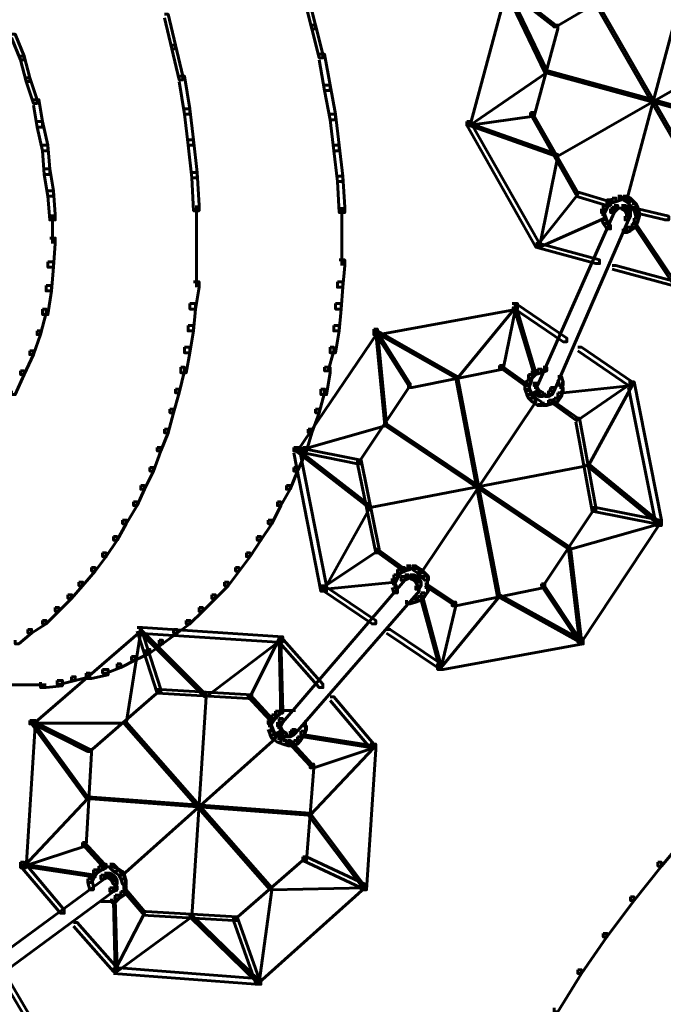
# Model space of a CAD drawing. Units: inches. Extents: x -2.6 to 13.9, y -9.5 to 17.5.
# Drawn here: x 8.9 to 10.1, y -0.6 to 1.2 of the extents above; entities that cross this region are included whole.
import ezdxf

# ---------------------------------------------------------------- set-up
doc = ezdxf.new("R2010")
doc.units = ezdxf.units.IN
doc.header["$MEASUREMENT"] = 0
doc.layers.add('Layer 1', color=7, linetype='Continuous')

# ---------------------------------------------------------------- blocks, each defined once
blk = doc.blocks.new('block 2')
at = {"layer": 'Layer 1', "color": 7, "lineweight": 60, "true_color": 0xffffff}
for points in [[(10.0373, 1.2628), (10.0407, 1.2628), (10.0407, 1.2595), (9.8941, 1.1728), (9.8908, 1.1728), (9.8908, 1.1762)], [(9.7974, 1.2495), (9.8041, 1.2495), (9.8041, 1.2428), (9.7374, 0.9928), (9.7308, 0.9928), (9.7308, 0.9995)], [(9.7974, 1.2495), (9.8008, 1.2495), (9.8941, 1.1762), (9.8941, 1.1728), (9.8908, 1.1728), (9.7974, 1.2462)], [(9.8008, 1.2462), (9.8041, 1.2462), (9.8774, 1.0928), (9.8774, 1.0894), (9.8741, 1.0894), (9.8008, 1.2428)], [(9.4342, 1.2295), (9.4409, 1.2295), (9.4542, 1.1762), (9.4542, 1.1694), (9.4476, 1.1694), (9.4342, 1.2228)], [(9.9674, 1.2161), (9.9708, 1.2161), (10.174, 0.8628), (10.174, 0.8594), (10.1707, 0.8594), (9.9674, 1.2127)], [(10.1173, 1.2194), (10.1207, 1.2194), (10.1207, 1.2161), (10.0241, 0.8562), (10.0207, 0.8562), (10.0207, 0.8594)], [(9.1775, 1.1961), (9.1842, 1.1961), (9.1976, 1.1395), (9.1976, 1.1328), (9.1909, 1.1328), (9.1775, 1.1894)], [(9.4476, 1.1762), (9.4542, 1.1762), (9.4675, 1.1229), (9.4675, 1.1162), (9.4609, 1.1162), (9.4476, 1.1694)], [(9.8908, 1.1762), (9.8974, 1.1762), (9.8974, 1.1694), (9.8541, 1.0095), (9.8475, 1.0095), (9.8475, 1.0161)], [(8.8976, 1.1595), (8.9043, 1.1595), (8.9209, 1.1195), (8.9209, 1.1128), (8.9142, 1.1128), (8.8976, 1.1529)], [(9.1909, 1.1395), (9.1976, 1.1395), (9.2109, 1.0827), (9.2109, 1.0761), (9.2042, 1.0761), (9.1909, 1.1328)], [(10.244, 1.1395), (10.2474, 1.1395), (10.2474, 1.1361), (9.8974, 0.9361), (9.8941, 0.9361), (9.8941, 0.9395)], [(8.9142, 1.1195), (8.9209, 1.1195), (8.9309, 1.0794), (8.9309, 1.0728), (8.9243, 1.0728), (8.9142, 1.1128)], [(9.4609, 1.1229), (9.4708, 1.1229), (9.4808, 1.0662), (9.4808, 1.0562), (9.4708, 1.0562), (9.4609, 1.1128)], [(9.2042, 1.0827), (9.2142, 1.0827), (9.2242, 1.0228), (9.2242, 1.0128), (9.2142, 1.0128), (9.2042, 1.0728)], [(9.8741, 1.0928), (9.8774, 1.0928), (9.8774, 1.0894), (9.7374, 0.9928), (9.7341, 0.9928), (9.7341, 0.9962)], [(9.8741, 1.0928), (9.8774, 1.0928), (10.2674, 0.9862), (10.2674, 0.9828), (10.264, 0.9828), (9.8741, 1.0894)], [(8.9243, 1.0794), (8.9309, 1.0794), (8.9443, 1.0395), (8.9443, 1.0329), (8.9376, 1.0329), (8.9243, 1.0728)], [(9.4708, 1.0662), (9.4808, 1.0662), (9.4909, 1.0128), (9.4909, 1.0029), (9.4808, 1.0029), (9.4708, 1.0562)], [(8.9376, 1.0395), (8.9476, 1.0395), (8.9543, 0.9995), (8.9543, 0.9895), (8.9443, 0.9895), (8.9376, 1.0295)], [(9.2142, 1.0228), (9.2242, 1.0228), (9.2309, 0.9661), (9.2309, 0.9562), (9.2209, 0.9562), (9.2142, 1.0128)], [(9.4808, 1.0128), (9.4909, 1.0128), (9.4975, 0.9562), (9.4975, 0.9461), (9.4875, 0.9461), (9.4808, 1.0029)], [(9.8475, 1.0161), (9.8541, 1.0161), (9.8541, 1.0095), (9.7374, 0.9928), (9.7308, 0.9928), (9.7308, 0.9995)], [(9.8475, 1.0161), (9.8507, 1.0161), (9.9341, 0.8695), (9.9341, 0.8662), (9.9308, 0.8662), (9.8475, 1.0128)], [(8.9443, 0.9995), (8.9543, 0.9995), (8.9643, 0.9562), (8.9643, 0.9461), (8.9543, 0.9461), (8.9443, 0.9895)], [(9.7308, 0.9995), (9.7374, 0.9995), (9.8641, 0.7762), (9.8641, 0.7695), (9.8574, 0.7695), (9.7308, 0.9928)], [(9.7341, 0.9962), (9.7374, 0.9962), (9.8974, 0.9395), (9.8974, 0.9361), (9.8941, 0.9361), (9.7341, 0.9928)], [(8.9543, 0.9562), (8.9643, 0.9562), (8.9676, 0.9128), (8.9676, 0.9028), (8.9576, 0.9028), (8.9543, 0.9461)], [(9.2209, 0.9661), (9.2309, 0.9661), (9.2375, 0.9062), (9.2375, 0.8962), (9.2276, 0.8962), (9.2209, 0.9562)], [(9.4875, 0.9562), (9.4975, 0.9562), (9.5042, 0.8995), (9.5042, 0.8895), (9.4941, 0.8895), (9.4875, 0.9461)], [(9.8941, 0.9395), (9.8974, 0.9395), (9.8974, 0.9361), (9.8641, 0.7695), (9.8607, 0.7695), (9.8607, 0.7729)], [(8.9576, 0.9128), (8.9676, 0.9128), (8.9742, 0.8729), (8.9742, 0.8629), (8.9643, 0.8629), (8.9576, 0.9028)], [(9.2276, 0.9062), (9.2375, 0.9062), (9.2409, 0.8461), (9.2409, 0.8362), (9.2309, 0.8362), (9.2276, 0.8962)], [(9.4941, 0.8995), (9.5042, 0.8995), (9.5075, 0.8428), (9.5075, 0.8328), (9.4975, 0.8328), (9.4941, 0.8895)], [(8.9643, 0.8729), (8.9742, 0.8729), (8.9776, 0.8295), (8.9776, 0.8195), (8.9676, 0.8195), (8.9643, 0.8629)], [(9.9308, 0.8695), (9.9341, 0.8695), (9.9341, 0.8662), (9.8607, 0.7729), (9.8574, 0.7729), (9.8574, 0.7762)], [(9.9308, 0.8695), (9.9374, 0.8695), (9.9941, 0.8528), (9.9941, 0.8461), (9.9874, 0.8461), (9.9308, 0.8628)], [(9.9874, 0.8562), (9.9941, 0.8562), (9.9941, 0.8495), (9.9874, 0.8395), (9.9808, 0.8395), (9.9808, 0.8461)], [(9.9974, 0.8594), (10.0041, 0.8594), (10.0041, 0.8528), (9.9941, 0.8495), (9.9874, 0.8495), (9.9874, 0.8562)], [(10.0074, 0.8628), (10.0141, 0.8628), (10.0141, 0.8562), (10.0041, 0.8528), (9.9974, 0.8528), (9.9974, 0.8594)], [(10.0074, 0.8579), (10.0274, 0.8579)], [(10.0174, 0.8628), (10.0241, 0.8628), (10.0307, 0.8594), (10.0307, 0.8528), (10.0241, 0.8528), (10.0174, 0.8562)], [(10.0241, 0.8594), (10.0307, 0.8594), (10.0407, 0.8495), (10.0407, 0.8428), (10.034, 0.8428), (10.0241, 0.8528)], [(10.034, 0.8495), (10.0407, 0.8495), (10.0441, 0.8428), (10.0441, 0.8362), (10.0373, 0.8362), (10.034, 0.8428)], [(8.9725, 0.8295), (8.9725, 0.7762)], [(9.2359, 0.8461), (9.2359, 0.7762)], [(9.5025, 0.8428), (9.5025, 0.7762)], [(9.9941, 0.8395), (10.0007, 0.8395), (10.0007, 0.8328), (9.8607, 0.5162), (9.8541, 0.5162), (9.8541, 0.5229)], [(9.9808, 0.8461), (9.9874, 0.8461), (9.9874, 0.8395), (9.984, 0.8328), (9.9774, 0.8328), (9.9774, 0.8395)], [(9.9774, 0.8295), (9.984, 0.8295), (9.9874, 0.8195), (9.9874, 0.8129), (9.9808, 0.8129), (9.9774, 0.8228)], [(9.9824, 0.8395), (9.9824, 0.8195)], [(9.9974, 0.8428), (10.0041, 0.8428), (10.0041, 0.8362), (10.0007, 0.8328), (9.9941, 0.8328), (9.9941, 0.8395)], [(10.0007, 0.8461), (10.0074, 0.8461), (10.0074, 0.8395), (10.0041, 0.8362), (9.9974, 0.8362), (9.9974, 0.8428)], [(10.0007, 0.8411), (10.0174, 0.8411)], [(10.0074, 0.8411), (10.0241, 0.8411)], [(10.0141, 0.8461), (10.0207, 0.8461), (10.0273, 0.8428), (10.0273, 0.8362), (10.0207, 0.8362), (10.0141, 0.8395)], [(10.0207, 0.8428), (10.0273, 0.8428), (10.0307, 0.8362), (10.0307, 0.8295), (10.0241, 0.8295), (10.0207, 0.8362)], [(10.0241, 0.8328), (10.0307, 0.8328), (10.0307, 0.8261), (10.0273, 0.8195), (10.0207, 0.8195), (10.0207, 0.8261)], [(10.0291, 0.8362), (10.0291, 0.8228)], [(10.0373, 0.8428), (10.0441, 0.8428), (10.0474, 0.8328), (10.0474, 0.8261), (10.0407, 0.8261), (10.0373, 0.8362)], [(10.0373, 0.8395), (10.0441, 0.8395), (10.1007, 0.8261), (10.1007, 0.8195), (10.0941, 0.8195), (10.0373, 0.8328)], [(10.0407, 0.8328), (10.0474, 0.8328), (10.0474, 0.8261), (10.0441, 0.8161), (10.0373, 0.8161), (10.0373, 0.8228)], [(9.9808, 0.8261), (9.984, 0.8261), (9.984, 0.8228), (9.8641, 0.7695), (9.8607, 0.7695), (9.8607, 0.7729)], [(10.0207, 0.8261), (10.0273, 0.8261), (10.0273, 0.8195), (9.8908, 0.5063), (9.8841, 0.5063), (9.8841, 0.5128)], [(9.9808, 0.8195), (9.9874, 0.8195), (9.9941, 0.8095), (9.9941, 0.8029), (9.9874, 0.8029), (9.9808, 0.8129)], [(10.034, 0.8129), (10.0407, 0.8129), (10.0407, 0.8062), (10.0307, 0.7995), (10.0241, 0.7995), (10.0241, 0.8062)], [(10.0373, 0.8228), (10.0441, 0.8228), (10.0441, 0.8161), (10.0407, 0.8062), (10.034, 0.8062), (10.034, 0.8129)], [(10.0373, 0.8129), (10.0407, 0.8129), (10.114, 0.7028), (10.114, 0.6995), (10.1107, 0.6995), (10.0373, 0.8095)], [(10.0241, 0.8062), (10.0307, 0.8062), (10.0307, 0.7995), (10.0241, 0.7962), (10.0174, 0.7962), (10.0174, 0.8029)], [(8.9676, 0.7862), (8.9776, 0.7862), (8.9776, 0.7762), (8.9742, 0.7328), (8.9643, 0.7328), (8.9643, 0.7429)], [(9.2359, 0.7862), (9.2359, 0.7361)], [(9.5025, 0.7862), (9.5025, 0.7361)], [(9.8574, 0.7762), (9.8641, 0.7762), (9.974, 0.7462), (9.974, 0.7395), (9.9674, 0.7395), (9.8574, 0.7695)], [(8.9643, 0.7429), (8.9742, 0.7429), (8.9742, 0.7328), (8.9709, 0.6895), (8.9609, 0.6895), (8.9609, 0.6995)], [(9.2359, 0.7462), (9.2359, 0.6962)], [(9.4975, 0.7462), (9.5075, 0.7462), (9.5075, 0.7361), (9.5042, 0.6962), (9.4941, 0.6962), (9.4941, 0.7062)], [(9.9974, 0.7361), (10.0041, 0.7361), (10.114, 0.7062), (10.114, 0.6995), (10.1074, 0.6995), (9.9974, 0.7295)], [(9.2309, 0.7062), (9.2409, 0.7062), (9.2409, 0.6962), (9.2342, 0.6562), (9.2242, 0.6562), (9.2242, 0.6662)], [(9.4941, 0.7062), (9.5042, 0.7062), (9.5042, 0.6962), (9.5009, 0.6562), (9.4909, 0.6562), (9.4909, 0.6662)], [(8.9609, 0.6995), (8.9709, 0.6995), (8.9709, 0.6895), (8.9643, 0.6462), (8.9543, 0.6462), (8.9543, 0.6562)], [(8.9543, 0.6562), (8.9609, 0.6562), (8.9609, 0.6495), (8.9509, 0.6095), (8.9443, 0.6095), (8.9443, 0.6163)], [(9.2242, 0.6662), (9.2342, 0.6662), (9.2342, 0.6562), (9.2309, 0.6163), (9.2209, 0.6163), (9.2209, 0.6262)], [(9.4909, 0.6662), (9.5009, 0.6662), (9.5009, 0.6562), (9.4975, 0.6163), (9.4875, 0.6163), (9.4875, 0.6262)], [(9.8141, 0.6662), (9.8241, 0.6662), (9.8241, 0.6562), (9.5708, 0.6095), (9.5608, 0.6095), (9.5608, 0.6195)], [(9.8174, 0.6629), (9.8208, 0.6629), (9.8208, 0.6596), (9.7142, 0.5296), (9.7108, 0.5296), (9.7108, 0.5329)], [(9.8141, 0.6662), (9.8208, 0.6662), (9.8208, 0.6596), (9.7974, 0.5462), (9.7908, 0.5462), (9.7908, 0.5529)], [(9.8141, 0.6662), (9.8208, 0.6662), (9.9142, 0.6028), (9.9142, 0.5962), (9.9074, 0.5962), (9.8141, 0.6596)], [(9.8174, 0.6629), (9.8208, 0.6629), (9.8574, 0.5396), (9.8574, 0.5363), (9.8541, 0.5363), (9.8174, 0.6596)], [(8.9443, 0.6163), (8.9509, 0.6163), (8.9509, 0.6095), (8.9376, 0.5729), (8.9309, 0.5729), (8.9309, 0.5795)], [(9.2209, 0.6262), (9.2309, 0.6262), (9.2309, 0.6163), (9.2242, 0.5763), (9.2142, 0.5763), (9.2142, 0.5862)], [(9.5608, 0.6195), (9.5675, 0.6195), (9.5675, 0.6128), (9.4208, 0.3963), (9.4142, 0.3963), (9.4142, 0.403)], [(9.4875, 0.6262), (9.4975, 0.6262), (9.4975, 0.6163), (9.4909, 0.5763), (9.4808, 0.5763), (9.4808, 0.5862)], [(9.5608, 0.6195), (9.5642, 0.6195), (9.6275, 0.5195), (9.6275, 0.5162), (9.6242, 0.5162), (9.5608, 0.6162)], [(9.5642, 0.6162), (9.5675, 0.6162), (9.7142, 0.5329), (9.7142, 0.5296), (9.7108, 0.5296), (9.5642, 0.6128)], [(9.5642, 0.6162), (9.5675, 0.6162), (9.5842, 0.4462), (9.5842, 0.4429), (9.5808, 0.4429), (9.5642, 0.6128)], [(8.9309, 0.5795), (8.9376, 0.5795), (8.9376, 0.5729), (8.9209, 0.5363), (8.9142, 0.5363), (8.9142, 0.5429)], [(9.2142, 0.5862), (9.2242, 0.5862), (9.2242, 0.5763), (9.2175, 0.5396), (9.2075, 0.5396), (9.2075, 0.5496)], [(9.4808, 0.5862), (9.4875, 0.5862), (9.4875, 0.5795), (9.4775, 0.5429), (9.4708, 0.5429), (9.4708, 0.5496)], [(9.9341, 0.5862), (9.9408, 0.5862), (10.034, 0.5229), (10.034, 0.5162), (10.0273, 0.5162), (9.9341, 0.5795)], [(8.9142, 0.5429), (8.9209, 0.5429), (8.9209, 0.5363), (8.9043, 0.4996), (8.8976, 0.4996), (8.8976, 0.5063)], [(9.2075, 0.5496), (9.2142, 0.5496), (9.2142, 0.5429), (9.2042, 0.5029), (9.1976, 0.5029), (9.1976, 0.5096)], [(9.4708, 0.5496), (9.4808, 0.5496), (9.4808, 0.5396), (9.4742, 0.4996), (9.4641, 0.4996), (9.4641, 0.5096)], [(9.7908, 0.5529), (9.7974, 0.5529), (9.7974, 0.5462), (9.6308, 0.5128), (9.6242, 0.5128), (9.6242, 0.5195)], [(9.7908, 0.5529), (9.7941, 0.5529), (9.8408, 0.5195), (9.8408, 0.5162), (9.8374, 0.5162), (9.7908, 0.5496)], [(9.8507, 0.5429), (9.8574, 0.5429), (9.8574, 0.5363), (9.8507, 0.5296), (9.8441, 0.5296), (9.8441, 0.5363)], [(9.8607, 0.5462), (9.8675, 0.5462), (9.8675, 0.5396), (9.8574, 0.5363), (9.8507, 0.5363), (9.8507, 0.5429)], [(9.8708, 0.5496), (9.8774, 0.5496), (9.8774, 0.5429), (9.8675, 0.5396), (9.8607, 0.5396), (9.8607, 0.5462)], [(9.7108, 0.5329), (9.7142, 0.5329), (9.7908, 0.133), (9.7908, 0.1296), (9.7875, 0.1296), (9.7108, 0.5296)], [(9.8408, 0.5262), (9.8475, 0.5262), (9.8475, 0.5195), (9.8441, 0.5096), (9.8374, 0.5096), (9.8374, 0.5162)], [(9.8441, 0.5363), (9.8507, 0.5363), (9.8507, 0.5296), (9.8475, 0.5195), (9.8408, 0.5195), (9.8408, 0.5262)], [(9.859, 0.5229), (9.859, 0.5096)], [(9.8974, 0.5329), (9.9041, 0.5329), (9.9074, 0.5229), (9.9074, 0.5162), (9.9007, 0.5162), (9.8974, 0.5262)], [(9.9058, 0.5229), (9.9058, 0.5029)], [(10.0273, 0.5229), (10.0307, 0.5229), (10.0307, 0.5195), (9.9341, 0.4529), (9.9308, 0.4529), (9.9308, 0.4562)], [(10.0273, 0.5229), (10.0373, 0.5229), (10.0874, 0.2696), (10.0874, 0.2596), (10.0774, 0.2596), (10.0273, 0.5128)], [(9.1976, 0.5096), (9.2042, 0.5096), (9.2042, 0.5029), (9.1943, 0.4662), (9.1876, 0.4662), (9.1876, 0.4729)], [(9.4641, 0.5096), (9.4708, 0.5096), (9.4708, 0.5029), (9.4609, 0.4662), (9.4542, 0.4662), (9.4542, 0.4729)], [(9.6242, 0.5195), (9.6275, 0.5195), (9.6275, 0.5162), (9.5341, 0.3763), (9.5308, 0.3763), (9.5308, 0.3796)], [(9.8374, 0.5162), (9.8441, 0.5162), (9.8475, 0.5063), (9.8475, 0.4996), (9.8408, 0.4996), (9.8374, 0.5096)], [(9.8408, 0.5063), (9.8475, 0.5063), (9.8507, 0.4996), (9.8507, 0.4929), (9.8441, 0.4929), (9.8408, 0.4996)], [(9.8541, 0.5128), (9.8607, 0.5128), (9.8641, 0.5063), (9.8641, 0.4996), (9.8574, 0.4996), (9.8541, 0.5063)], [(9.8574, 0.5063), (9.8641, 0.5063), (9.8708, 0.5029), (9.8708, 0.4962), (9.8641, 0.4962), (9.8574, 0.4996)], [(9.859, 0.5195), (9.859, 0.5029)], [(9.8808, 0.5063), (9.8875, 0.5063), (9.8875, 0.4996), (9.8808, 0.4962), (9.8741, 0.4962), (9.8741, 0.5029)], [(9.8841, 0.5128), (9.8908, 0.5128), (9.8908, 0.5063), (9.8875, 0.4996), (9.8808, 0.4996), (9.8808, 0.5063)], [(9.9007, 0.5128), (9.9074, 0.5128), (9.9074, 0.5063), (9.9041, 0.4962), (9.8974, 0.4962), (9.8974, 0.5029)], [(10.0307, 0.5195), (10.034, 0.5195), (10.034, 0.5162), (9.9074, 0.5029), (9.9041, 0.5029), (9.9041, 0.5063)], [(10.0307, 0.5195), (10.034, 0.5195), (10.034, 0.5162), (9.9541, 0.3696), (9.9507, 0.3696), (9.9507, 0.3729)], [(9.8541, 0.4895), (9.8574, 0.4895), (9.8574, 0.4862), (9.6475, 0.1729), (9.6441, 0.1729), (9.6441, 0.1762)], [(9.8441, 0.4996), (9.8507, 0.4996), (9.8574, 0.4929), (9.8574, 0.4862), (9.8507, 0.4862), (9.8441, 0.4929)], [(9.8507, 0.4929), (9.8574, 0.4929), (9.8675, 0.4862), (9.8675, 0.4795), (9.8607, 0.4795), (9.8507, 0.4862)], [(9.8641, 0.498), (9.8774, 0.498)], [(9.8675, 0.498), (9.8841, 0.498)], [(9.8808, 0.4895), (9.8875, 0.4895), (9.8875, 0.4829), (9.8774, 0.4795), (9.8708, 0.4795), (9.8708, 0.4862)], [(9.8908, 0.4929), (9.8974, 0.4929), (9.8974, 0.4862), (9.8875, 0.4829), (9.8808, 0.4829), (9.8808, 0.4895)], [(9.8841, 0.4895), (9.8875, 0.4895), (9.9341, 0.4562), (9.9341, 0.4529), (9.9308, 0.4529), (9.8841, 0.4862)], [(9.8974, 0.5029), (9.9041, 0.5029), (9.9041, 0.4962), (9.8974, 0.4862), (9.8908, 0.4862), (9.8908, 0.4929)], [(9.1876, 0.4729), (9.1943, 0.4729), (9.1943, 0.4662), (9.1842, 0.4296), (9.1775, 0.4296), (9.1775, 0.4362)], [(9.4542, 0.4729), (9.4609, 0.4729), (9.4609, 0.4662), (9.4476, 0.4296), (9.4409, 0.4296), (9.4409, 0.4362)], [(9.8607, 0.4812), (9.8808, 0.4812)], [(9.9308, 0.4562), (9.9374, 0.4562), (9.9674, 0.293), (9.9674, 0.2863), (9.9607, 0.2863), (9.9308, 0.4496)], [(9.1775, 0.4362), (9.1842, 0.4362), (9.1842, 0.4296), (9.1709, 0.3963), (9.1642, 0.3963), (9.1642, 0.403)], [(9.5808, 0.4462), (9.5842, 0.4462), (9.5842, 0.4429), (9.4208, 0.3963), (9.4175, 0.3963), (9.4175, 0.3996)], [(9.4409, 0.4362), (9.4476, 0.4362), (9.4476, 0.4296), (9.4375, 0.3963), (9.4308, 0.3963), (9.4308, 0.403)], [(9.5808, 0.4462), (9.5842, 0.4462), (9.9207, 0.2195), (9.9207, 0.2163), (9.9174, 0.2163), (9.5808, 0.4429)], [(9.1642, 0.403), (9.1709, 0.403), (9.1709, 0.3963), (9.1576, 0.3596), (9.1508, 0.3596), (9.1508, 0.3663)], [(9.4308, 0.403), (9.4375, 0.403), (9.4375, 0.3963), (9.4208, 0.3596), (9.4142, 0.3596), (9.4142, 0.3663)], [(9.4142, 0.403), (9.4208, 0.403), (9.5375, 0.3796), (9.5375, 0.3729), (9.5308, 0.3729), (9.4142, 0.3963)], [(9.4142, 0.403), (9.4242, 0.403), (9.4742, 0.1496), (9.4742, 0.1396), (9.4641, 0.1396), (9.4142, 0.393)], [(9.4175, 0.3996), (9.4208, 0.3996), (9.5541, 0.2963), (9.5541, 0.293), (9.5508, 0.293), (9.4175, 0.3963)], [(9.5308, 0.3796), (9.5375, 0.3796), (9.5708, 0.2163), (9.5708, 0.2096), (9.5642, 0.2096), (9.5308, 0.3729)], [(9.1508, 0.3663), (9.1576, 0.3663), (9.1576, 0.3596), (9.1409, 0.3263), (9.1342, 0.3263), (9.1342, 0.3329)], [(9.4142, 0.3663), (9.4208, 0.3663), (9.4208, 0.3596), (9.4076, 0.3263), (9.4008, 0.3263), (9.4008, 0.3329)], [(9.9507, 0.3729), (9.9541, 0.3729), (9.9541, 0.3696), (9.5541, 0.293), (9.5508, 0.293), (9.5508, 0.2963)], [(9.9507, 0.3729), (9.9541, 0.3729), (10.0841, 0.2662), (10.0841, 0.2629), (10.0808, 0.2629), (9.9507, 0.3696)], [(9.1342, 0.3329), (9.1409, 0.3329), (9.1409, 0.3263), (9.1275, 0.2963), (9.1209, 0.2963), (9.1209, 0.303)], [(9.4008, 0.3329), (9.4076, 0.3329), (9.4076, 0.3263), (9.3908, 0.2963), (9.3842, 0.2963), (9.3842, 0.303)], [(9.1209, 0.303), (9.1275, 0.303), (9.1275, 0.2963), (9.1076, 0.263), (9.1009, 0.263), (9.1009, 0.2697)], [(9.3842, 0.303), (9.3908, 0.303), (9.3908, 0.2963), (9.3742, 0.263), (9.3676, 0.263), (9.3676, 0.2697)], [(9.5508, 0.2963), (9.5541, 0.2963), (9.5541, 0.293), (9.4708, 0.143), (9.4675, 0.143), (9.4675, 0.1463)], [(9.9607, 0.293), (9.9641, 0.293), (9.9641, 0.2896), (9.8708, 0.1496), (9.8675, 0.1496), (9.8675, 0.1529)], [(9.9607, 0.293), (9.9674, 0.293), (10.0841, 0.2696), (10.0841, 0.2629), (10.0774, 0.2629), (9.9607, 0.2863)], [(9.1009, 0.2697), (9.1076, 0.2697), (9.1076, 0.263), (9.0909, 0.2329), (9.0843, 0.2329), (9.0843, 0.2396)], [(9.3676, 0.2697), (9.3742, 0.2697), (9.3742, 0.263), (9.3542, 0.2329), (9.3475, 0.2329), (9.3475, 0.2396)], [(10.0808, 0.2662), (10.0841, 0.2662), (10.0841, 0.2629), (9.9207, 0.2163), (9.9174, 0.2163), (9.9174, 0.2195)], [(10.0774, 0.2696), (10.0841, 0.2696), (10.0841, 0.2629), (9.9408, 0.0463), (9.9341, 0.0463), (9.9341, 0.053)], [(9.0843, 0.2396), (9.0909, 0.2396), (9.0909, 0.2329), (9.0709, 0.203), (9.0643, 0.203), (9.0643, 0.2096)], [(9.3475, 0.2396), (9.3542, 0.2396), (9.3542, 0.2329), (9.3342, 0.203), (9.3276, 0.203), (9.3276, 0.2096)], [(9.9174, 0.2195), (9.9207, 0.2195), (9.9408, 0.0497), (9.9408, 0.0463), (9.9374, 0.0463), (9.9174, 0.2163)], [(9.0643, 0.2096), (9.0709, 0.2096), (9.0709, 0.203), (9.0508, 0.1763), (9.0442, 0.1763), (9.0442, 0.1829)], [(9.3276, 0.2096), (9.3342, 0.2096), (9.3342, 0.203), (9.3142, 0.1763), (9.3076, 0.1763), (9.3076, 0.1829)], [(9.5642, 0.2163), (9.5675, 0.2163), (9.5675, 0.213), (9.4675, 0.1463), (9.4641, 0.1463), (9.4641, 0.1496)], [(9.5642, 0.2163), (9.5675, 0.2163), (9.6141, 0.1829), (9.6141, 0.1796), (9.6108, 0.1796), (9.5642, 0.213)], [(9.0442, 0.1829), (9.0508, 0.1829), (9.0508, 0.1763), (9.0276, 0.1496), (9.0209, 0.1496), (9.0209, 0.1564)], [(9.3076, 0.1829), (9.3142, 0.1829), (9.3142, 0.1763), (9.2941, 0.1496), (9.2875, 0.1496), (9.2875, 0.1564)], [(9.6108, 0.1829), (9.6174, 0.1829), (9.6174, 0.1762), (9.6108, 0.1729), (9.6041, 0.1729), (9.6041, 0.1796)], [(9.6208, 0.1863), (9.6275, 0.1863), (9.6275, 0.1796), (9.6174, 0.1762), (9.6108, 0.1762), (9.6108, 0.1829)], [(9.6208, 0.1813), (9.6408, 0.1813)], [(9.6308, 0.1863), (9.6375, 0.1863), (9.6475, 0.1796), (9.6475, 0.1729), (9.6408, 0.1729), (9.6308, 0.1796)], [(9.6108, 0.1662), (9.6174, 0.1662), (9.6174, 0.1597), (9.3941, -0.1003), (9.3875, -0.1003), (9.3875, -0.0937)], [(9.5974, 0.1696), (9.6041, 0.1696), (9.6041, 0.163), (9.6008, 0.1564), (9.5941, 0.1564), (9.5941, 0.163)], [(9.6041, 0.1796), (9.6108, 0.1796), (9.6108, 0.1729), (9.6041, 0.163), (9.5974, 0.163), (9.5974, 0.1696)], [(9.5991, 0.163), (9.5991, 0.143)], [(9.6174, 0.1696), (9.6242, 0.1696), (9.6242, 0.163), (9.6174, 0.1597), (9.6108, 0.1597), (9.6108, 0.1662)], [(9.6174, 0.1646), (9.6342, 0.1646)], [(9.6242, 0.1646), (9.6375, 0.1646)], [(9.6275, 0.1696), (9.6342, 0.1696), (9.6408, 0.1662), (9.6408, 0.1597), (9.6342, 0.1597), (9.6275, 0.163)], [(9.6342, 0.1662), (9.6408, 0.1662), (9.6441, 0.163), (9.6441, 0.1564), (9.6375, 0.1564), (9.6342, 0.1597)], [(9.6375, 0.163), (9.6441, 0.163), (9.6475, 0.1564), (9.6475, 0.1496), (9.6408, 0.1496), (9.6375, 0.1564)], [(9.6408, 0.1796), (9.6475, 0.1796), (9.6541, 0.1729), (9.6541, 0.1662), (9.6475, 0.1662), (9.6408, 0.1729)], [(9.6475, 0.1729), (9.6541, 0.1729), (9.6608, 0.1662), (9.6608, 0.1597), (9.6541, 0.1597), (9.6475, 0.1662)], [(9.6591, 0.1662), (9.6591, 0.1463)], [(9.0209, 0.1564), (9.0276, 0.1564), (9.0276, 0.1496), (9.0076, 0.1263), (9.0009, 0.1263), (9.0009, 0.133)], [(9.2875, 0.1564), (9.2941, 0.1564), (9.2941, 0.1496), (9.2709, 0.1263), (9.2642, 0.1263), (9.2642, 0.133)], [(9.6375, 0.1463), (9.6441, 0.1463), (9.6441, 0.1396), (9.4175, -0.1203), (9.4109, -0.1203), (9.4109, -0.1137)], [(9.4641, 0.1496), (9.4708, 0.1496), (9.5642, 0.0862), (9.5642, 0.0796), (9.5575, 0.0796), (9.4641, 0.143)], [(9.5974, 0.1597), (9.6008, 0.1597), (9.6008, 0.1564), (9.4708, 0.143), (9.4675, 0.143), (9.4675, 0.1463)], [(9.5941, 0.1529), (9.6008, 0.1529), (9.6041, 0.143), (9.6041, 0.1363), (9.5974, 0.1363), (9.5941, 0.1463)], [(9.6408, 0.1564), (9.6475, 0.1564), (9.6475, 0.1496), (9.6441, 0.143), (9.6375, 0.143), (9.6375, 0.1496)], [(9.6425, 0.1496), (9.6425, 0.1363)], [(9.6541, 0.1463), (9.6608, 0.1463), (9.6608, 0.1396), (9.6541, 0.1296), (9.6475, 0.1296), (9.6475, 0.1363)], [(9.6541, 0.1529), (9.6574, 0.1529), (9.7075, 0.1196), (9.7075, 0.1163), (9.7041, 0.1163), (9.6541, 0.1496)], [(9.6591, 0.1564), (9.6591, 0.1363)], [(9.8675, 0.1529), (9.8741, 0.1529), (9.8741, 0.1463), (9.7108, 0.113), (9.7041, 0.113), (9.7041, 0.1196)], [(9.8675, 0.1529), (9.8708, 0.1529), (9.9374, 0.053), (9.9374, 0.0497), (9.9341, 0.0497), (9.8675, 0.1496)], [(9.0009, 0.133), (9.0076, 0.133), (9.0076, 0.1263), (8.9843, 0.103), (8.9776, 0.103), (8.9776, 0.1096)], [(9.2642, 0.133), (9.2709, 0.133), (9.2709, 0.1263), (9.2476, 0.103), (9.2409, 0.103), (9.2409, 0.1096)], [(9.6308, 0.1263), (9.6375, 0.1263), (9.6375, 0.1196), (9.6275, 0.1163), (9.6208, 0.1163), (9.6208, 0.123)], [(9.6408, 0.1296), (9.6475, 0.1296), (9.6475, 0.123), (9.6375, 0.1196), (9.6308, 0.1196), (9.6308, 0.1263)], [(9.6475, 0.1363), (9.6541, 0.1363), (9.6541, 0.1296), (9.6475, 0.123), (9.6408, 0.123), (9.6408, 0.1296)], [(9.6475, 0.1263), (9.6509, 0.1263), (9.6841, 0.003), (9.6841, -0.0004), (9.6808, -0.0004), (9.6475, 0.123)], [(9.7875, 0.133), (9.7908, 0.133), (9.7908, 0.1296), (9.6841, -0.0004), (9.6808, -0.0004), (9.6808, 0.003)], [(9.7875, 0.133), (9.7908, 0.133), (9.9408, 0.0497), (9.9408, 0.0463), (9.9374, 0.0463), (9.7875, 0.1296)], [(8.9776, 0.1096), (8.9843, 0.1096), (8.9843, 0.103), (8.9609, 0.0797), (8.9543, 0.0797), (8.9543, 0.0862)], [(9.2409, 0.1096), (9.2476, 0.1096), (9.2476, 0.103), (9.2242, 0.0797), (9.2175, 0.0797), (9.2175, 0.0862)], [(9.7041, 0.1196), (9.7108, 0.1196), (9.7108, 0.113), (9.6841, -0.0004), (9.6774, -0.0004), (9.6774, 0.0063)], [(8.9543, 0.0862), (8.9609, 0.0862), (8.9609, 0.0797), (8.9342, 0.0629), (8.9276, 0.0629), (8.9276, 0.0697)], [(9.1275, 0.073), (9.1342, 0.073), (9.1342, 0.0662), (8.9376, -0.1036), (8.9309, -0.1036), (8.9309, -0.097)], [(9.1275, 0.073), (9.1342, 0.073), (9.1709, -0.0403), (9.1709, -0.0471), (9.1642, -0.0471), (9.1275, 0.0662)], [(9.1275, 0.073), (9.1375, 0.073), (9.3941, 0.0563), (9.3941, 0.0463), (9.3842, 0.0463), (9.1275, 0.0629)], [(9.2175, 0.0862), (9.2242, 0.0862), (9.2242, 0.0797), (9.2008, 0.0629), (9.1943, 0.0629), (9.1943, 0.0697)], [(8.9276, 0.0697), (8.9342, 0.0697), (8.9342, 0.0629), (8.9109, 0.043), (8.9043, 0.043), (8.9043, 0.0497)], [(9.1309, 0.0696), (9.1342, 0.0696), (9.1342, 0.0662), (9.1076, -0.1036), (9.1043, -0.1036), (9.1043, -0.1003)], [(9.1309, 0.0696), (9.1342, 0.0696), (9.2542, -0.0503), (9.2542, -0.0537), (9.2509, -0.0537), (9.1309, 0.0662)], [(9.1943, 0.0697), (9.2008, 0.0697), (9.2008, 0.0629), (9.1742, 0.043), (9.1676, 0.043), (9.1676, 0.0497)], [(9.3842, 0.0563), (9.3875, 0.0563), (9.3875, 0.053), (9.3342, -0.0537), (9.3309, -0.0537), (9.3309, -0.0503)], [(9.3842, 0.0563), (9.3908, 0.0563), (9.4675, -0.0304), (9.4675, -0.037), (9.4609, -0.037), (9.3842, 0.0497)], [(9.5842, 0.0696), (9.5908, 0.0696), (9.6841, 0.0063), (9.6841, -0.0004), (9.6774, -0.0004), (9.5842, 0.0629)], [(9.1676, 0.0497), (9.1742, 0.0497), (9.1742, 0.043), (9.1508, 0.0263), (9.1443, 0.0263), (9.1443, 0.033)], [(9.3875, 0.053), (9.3908, 0.053), (9.3908, 0.0497), (9.2542, -0.0537), (9.2509, -0.0537), (9.2509, -0.0503)], [(9.3875, 0.053), (9.3908, 0.053), (9.3941, -0.0804), (9.3941, -0.0837), (9.3908, -0.0837), (9.3875, 0.0497)], [(9.9341, 0.053), (9.9441, 0.053), (9.9441, 0.043), (9.6875, -0.0037), (9.6774, -0.0037), (9.6774, 0.0063)], [(9.1175, 0.0197), (9.1242, 0.0197), (9.1242, 0.013), (9.0975, -0.0004), (9.0909, -0.0004), (9.0909, 0.0063)], [(9.1443, 0.033), (9.1508, 0.033), (9.1508, 0.0263), (9.1242, 0.013), (9.1175, 0.013), (9.1175, 0.0197)], [(9.0909, 0.0063), (9.0975, 0.0063), (9.0975, -0.0004), (9.0709, -0.0103), (9.0643, -0.0103), (9.0643, -0.0037)], [(9.0076, -0.017), (9.0142, -0.017), (9.0142, -0.0237), (8.9875, -0.0304), (8.9809, -0.0304), (8.9809, -0.0237)], [(9.0342, -0.0103), (9.0409, -0.0103), (9.0409, -0.017), (9.0142, -0.0237), (9.0076, -0.0237), (9.0076, -0.017)], [(9.0643, -0.0037), (9.0742, -0.0037), (9.0742, -0.0138), (9.0442, -0.0203), (9.0342, -0.0203), (9.0342, -0.0103)], [(8.6576, -0.032), (8.9342, -0.032)], [(8.9243, -0.032), (8.9609, -0.032)], [(8.9809, -0.0237), (8.9908, -0.0237), (8.9908, -0.0337), (8.9609, -0.037), (8.9509, -0.037), (8.9509, -0.027)], [(9.1642, -0.0403), (9.1676, -0.0403), (9.1676, -0.0437), (9.0409, -0.1537), (9.0375, -0.1537), (9.0375, -0.1504)], [(9.1642, -0.0403), (9.1709, -0.0403), (9.3375, -0.0503), (9.3375, -0.057), (9.3309, -0.057), (9.1642, -0.0471)], [(9.2509, -0.0503), (9.2542, -0.0503), (9.2542, -0.0537), (9.2276, -0.457), (9.2242, -0.457), (9.2242, -0.4536)], [(9.3309, -0.0503), (9.3342, -0.0503), (9.3742, -0.0937), (9.3742, -0.097), (9.3709, -0.097), (9.3309, -0.0537)], [(9.4808, -0.0537), (9.4875, -0.0537), (9.5608, -0.1403), (9.5608, -0.147), (9.5541, -0.147), (9.4808, -0.0604)], [(9.3742, -0.087), (9.3808, -0.087), (9.3808, -0.0937), (9.3742, -0.1036), (9.3675, -0.1036), (9.3675, -0.097)], [(9.3808, -0.0804), (9.3875, -0.0804), (9.3875, -0.087), (9.3808, -0.0937), (9.3742, -0.0937), (9.3742, -0.087)], [(9.3875, -0.0737), (9.3941, -0.0737), (9.3941, -0.0804), (9.3875, -0.087), (9.3808, -0.087), (9.3808, -0.0804)], [(9.3875, -0.0787), (9.4076, -0.0787)], [(9.3975, -0.0787), (9.4175, -0.0787)], [(8.9309, -0.097), (8.9409, -0.097), (8.9409, -0.107), (8.9243, -0.3669), (8.9142, -0.3669), (8.9142, -0.3569)], [(8.9309, -0.097), (8.9342, -0.097), (9.0409, -0.1504), (9.0409, -0.1537), (9.0375, -0.1537), (8.9309, -0.1003)], [(8.9342, -0.1003), (8.9376, -0.1003), (9.0375, -0.237), (9.0375, -0.2403), (9.0342, -0.2403), (8.9342, -0.1036)], [(8.9342, -0.102), (9.1076, -0.102)], [(9.1043, -0.1003), (9.1076, -0.1003), (9.3742, -0.4037), (9.3742, -0.407), (9.3709, -0.407), (9.1043, -0.1036)], [(9.3675, -0.107), (9.3742, -0.107), (9.3775, -0.117), (9.3775, -0.1237), (9.3709, -0.1237), (9.3675, -0.1137)], [(9.3726, -0.097), (9.3726, -0.117)], [(9.3875, -0.0937), (9.3941, -0.0937), (9.3941, -0.1003), (9.3908, -0.107), (9.3842, -0.107), (9.3842, -0.1003)], [(9.3892, -0.1003), (9.3892, -0.117)], [(9.3892, -0.107), (9.3892, -0.1203)], [(9.4308, -0.107), (9.4375, -0.107), (9.4375, -0.1137), (9.4342, -0.1237), (9.4275, -0.1237), (9.4275, -0.117)], [(9.4358, -0.097), (9.4358, -0.117)], [(9.3709, -0.117), (9.3775, -0.117), (9.3808, -0.1237), (9.3808, -0.1303), (9.3742, -0.1303), (9.3709, -0.1237)], [(9.3742, -0.1237), (9.3808, -0.1237), (9.3908, -0.1303), (9.3908, -0.137), (9.3842, -0.137), (9.3742, -0.1303)], [(9.3842, -0.1103), (9.3908, -0.1103), (9.3941, -0.117), (9.3941, -0.1237), (9.3875, -0.1237), (9.3842, -0.117)], [(9.3875, -0.117), (9.3941, -0.117), (9.4008, -0.1203), (9.4008, -0.1271), (9.3941, -0.1271), (9.3875, -0.1237)], [(9.3941, -0.1253), (9.4109, -0.1253)], [(9.4076, -0.117), (9.4142, -0.117), (9.4142, -0.1237), (9.4076, -0.1271), (9.4008, -0.1271), (9.4008, -0.1203)], [(9.4109, -0.1137), (9.4175, -0.1137), (9.4175, -0.1203), (9.4142, -0.1237), (9.4076, -0.1237), (9.4076, -0.117)], [(9.4275, -0.117), (9.4342, -0.117), (9.4342, -0.1237), (9.4275, -0.1336), (9.4208, -0.1336), (9.4208, -0.1271)], [(9.4308, -0.1237), (9.4342, -0.1237), (9.5608, -0.1437), (9.5608, -0.147), (9.5575, -0.147), (9.4308, -0.1271)], [(9.3775, -0.1271), (9.3808, -0.1271), (9.3808, -0.1303), (9.1009, -0.3803), (9.0975, -0.3803), (9.0975, -0.377)], [(9.3842, -0.1303), (9.3908, -0.1303), (9.4008, -0.1336), (9.4008, -0.1403), (9.3941, -0.1403), (9.3842, -0.137)], [(9.3941, -0.1336), (9.4008, -0.1336), (9.4109, -0.137), (9.4109, -0.1437), (9.4042, -0.1437), (9.3941, -0.1403)], [(9.4042, -0.1336), (9.4076, -0.1336), (9.4476, -0.177), (9.4476, -0.1804), (9.4442, -0.1804), (9.4042, -0.137)], [(9.4142, -0.1336), (9.4208, -0.1336), (9.4208, -0.1403), (9.4109, -0.1437), (9.4042, -0.1437), (9.4042, -0.137)], [(9.4208, -0.1271), (9.4275, -0.1271), (9.4275, -0.1336), (9.4208, -0.1403), (9.4142, -0.1403), (9.4142, -0.1336)], [(9.5575, -0.1437), (9.5608, -0.1437), (9.5608, -0.147), (9.4442, -0.2703), (9.4409, -0.2703), (9.4409, -0.267)], [(9.5541, -0.1403), (9.5608, -0.1403), (9.5608, -0.147), (9.4508, -0.1837), (9.4442, -0.1837), (9.4442, -0.177)], [(9.5541, -0.1403), (9.5642, -0.1403), (9.5642, -0.1504), (9.5475, -0.407), (9.5375, -0.407), (9.5375, -0.397)], [(9.0375, -0.1504), (9.0442, -0.1504), (9.0442, -0.157), (9.0342, -0.327), (9.0276, -0.327), (9.0276, -0.3203)], [(9.4442, -0.177), (9.4508, -0.177), (9.4508, -0.1837), (9.4375, -0.3536), (9.4308, -0.3536), (9.4308, -0.347)], [(9.0342, -0.237), (9.0375, -0.237), (9.0375, -0.2403), (8.9209, -0.3637), (8.9176, -0.3637), (8.9176, -0.3603)], [(9.0342, -0.237), (9.0375, -0.237), (9.4442, -0.267), (9.4442, -0.2703), (9.4409, -0.2703), (9.0342, -0.2403)], [(9.4409, -0.267), (9.4442, -0.267), (9.5442, -0.4003), (9.5442, -0.4037), (9.5408, -0.4037), (9.4409, -0.2703)], [(10.1341, -0.2936), (10.1407, -0.2936), (10.1407, -0.3003), (10.0874, -0.3637), (10.0808, -0.3637), (10.0808, -0.3569)], [(9.0276, -0.3203), (9.0342, -0.3203), (9.0342, -0.327), (8.9209, -0.3637), (8.9142, -0.3637), (8.9142, -0.3569)], [(9.0276, -0.3203), (9.0309, -0.3203), (9.0675, -0.3603), (9.0675, -0.3637), (9.0643, -0.3637), (9.0276, -0.3236)], [(8.9142, -0.3569), (8.9209, -0.3569), (8.9942, -0.4436), (8.9942, -0.4503), (8.9875, -0.4503), (8.9142, -0.3637)], [(8.9176, -0.3603), (8.9209, -0.3603), (9.0508, -0.3803), (9.0508, -0.3836), (9.0476, -0.3836), (8.9176, -0.3637)], [(9.0643, -0.3603), (9.0709, -0.3603), (9.0709, -0.3669), (9.0643, -0.3704), (9.0575, -0.3704), (9.0575, -0.3637)], [(9.0775, -0.3603), (9.0843, -0.3603), (9.0908, -0.3669), (9.0908, -0.3737), (9.0843, -0.3737), (9.0775, -0.3669)], [(9.4308, -0.347), (9.4342, -0.347), (9.4342, -0.3503), (9.3076, -0.4603), (9.3042, -0.4603), (9.3042, -0.457)], [(9.4308, -0.347), (9.4375, -0.347), (9.5442, -0.397), (9.5442, -0.4037), (9.5375, -0.4037), (9.4308, -0.3536)], [(10.0808, -0.3569), (10.0874, -0.3569), (10.0874, -0.3637), (10.0373, -0.427), (10.0307, -0.427), (10.0307, -0.4203)], [(9.0476, -0.3704), (9.0542, -0.3704), (9.0542, -0.377), (9.0476, -0.387), (9.0409, -0.387), (9.0409, -0.3803)], [(9.0575, -0.3637), (9.0643, -0.3637), (9.0643, -0.3704), (9.0542, -0.377), (9.0476, -0.377), (9.0476, -0.3704)], [(9.0675, -0.377), (9.0742, -0.377), (9.0742, -0.3836), (9.0675, -0.387), (9.0609, -0.387), (9.0609, -0.3803)], [(9.0643, -0.3653), (9.0875, -0.3653)], [(9.0709, -0.377), (9.0775, -0.377), (9.0843, -0.3803), (9.0843, -0.387), (9.0775, -0.387), (9.0709, -0.3836)], [(9.0843, -0.3669), (9.0908, -0.3669), (9.1009, -0.3737), (9.1009, -0.3803), (9.0942, -0.3803), (9.0843, -0.3737)], [(9.0942, -0.3737), (9.1009, -0.3737), (9.1043, -0.3803), (9.1043, -0.387), (9.0975, -0.387), (9.0942, -0.3803)], [(9.0609, -0.3803), (9.0675, -0.3803), (9.0675, -0.387), (8.7909, -0.5902), (8.7843, -0.5902), (8.7843, -0.5836)], [(9.0409, -0.3803), (9.0476, -0.3803), (9.0476, -0.387), (9.0442, -0.3937), (9.0375, -0.3937), (9.0375, -0.387)], [(9.0375, -0.387), (9.0442, -0.387), (9.0476, -0.4003), (9.0476, -0.407), (9.0409, -0.407), (9.0375, -0.3937)], [(9.0675, -0.3819), (9.0809, -0.3819)], [(9.0775, -0.3803), (9.0843, -0.3803), (9.0875, -0.3836), (9.0875, -0.3903), (9.0809, -0.3903), (9.0775, -0.387)], [(9.0809, -0.3836), (9.0875, -0.3836), (9.0908, -0.3903), (9.0908, -0.397), (9.0843, -0.397), (9.0809, -0.3903)], [(9.0892, -0.3903), (9.0892, -0.4037)], [(9.0892, -0.3937), (9.0892, -0.4103)], [(9.0975, -0.3803), (9.1043, -0.3803), (9.1076, -0.3903), (9.1076, -0.397), (9.1009, -0.397), (9.0975, -0.387)], [(9.1059, -0.3903), (9.1059, -0.4103)], [(9.0775, -0.4037), (9.0843, -0.4037), (9.0843, -0.4103), (8.8076, -0.6136), (8.801, -0.6136), (8.801, -0.607)], [(9.0843, -0.4003), (9.0908, -0.4003), (9.0908, -0.407), (9.0843, -0.4103), (9.0775, -0.4103), (9.0775, -0.4037)], [(9.0975, -0.4103), (9.1043, -0.4103), (9.1043, -0.417), (9.0942, -0.4237), (9.0875, -0.4237), (9.0875, -0.417)], [(9.1009, -0.4003), (9.1076, -0.4003), (9.1076, -0.407), (9.1043, -0.417), (9.0975, -0.417), (9.0975, -0.4103)], [(9.1009, -0.4037), (9.1043, -0.4037), (9.1409, -0.4469), (9.1409, -0.4503), (9.1375, -0.4503), (9.1009, -0.407)], [(9.5375, -0.397), (9.5442, -0.397), (9.5442, -0.4037), (9.3509, -0.5769), (9.3442, -0.5769), (9.3442, -0.5703)], [(9.3709, -0.4037), (9.3742, -0.4037), (9.3742, -0.407), (9.3509, -0.5769), (9.3475, -0.5769), (9.3475, -0.5736)], [(9.5408, -0.4003), (9.5442, -0.4003), (9.5442, -0.4037), (9.3742, -0.407), (9.3709, -0.407), (9.3709, -0.4037)], [(9.0609, -0.4286), (9.0809, -0.4286)], [(9.0709, -0.4286), (9.0908, -0.4286)], [(9.0875, -0.417), (9.0942, -0.417), (9.0942, -0.4237), (9.0875, -0.4302), (9.0809, -0.4302), (9.0809, -0.4237)], [(9.0843, -0.4237), (9.0875, -0.4237), (9.0908, -0.5536), (9.0908, -0.5569), (9.0875, -0.5569), (9.0843, -0.427)], [(10.0307, -0.4203), (10.0373, -0.4203), (10.0373, -0.427), (9.9874, -0.4936), (9.9808, -0.4936), (9.9808, -0.487)], [(9.1375, -0.4469), (9.1409, -0.4469), (9.1409, -0.4503), (9.0875, -0.5536), (9.0843, -0.5536), (9.0843, -0.5503)], [(9.1375, -0.4469), (9.1443, -0.4469), (9.3108, -0.457), (9.3108, -0.4637), (9.3042, -0.4637), (9.1375, -0.4536)], [(9.0109, -0.4669), (9.0176, -0.4669), (9.0908, -0.5503), (9.0908, -0.5569), (9.0843, -0.5569), (9.0109, -0.4736)], [(9.2242, -0.4536), (9.2276, -0.4536), (9.2276, -0.457), (9.0908, -0.5569), (9.0875, -0.5569), (9.0875, -0.5536)], [(9.2242, -0.4536), (9.2276, -0.4536), (9.3509, -0.5736), (9.3509, -0.5769), (9.3475, -0.5769), (9.2242, -0.457)], [(9.3042, -0.457), (9.3108, -0.457), (9.3509, -0.5703), (9.3509, -0.5769), (9.3442, -0.5769), (9.3042, -0.4637)], [(9.9808, -0.487), (9.9874, -0.487), (9.9874, -0.4936), (9.9408, -0.5603), (9.9341, -0.5603), (9.9341, -0.5536)], [(9.0843, -0.5503), (9.0942, -0.5503), (9.3542, -0.5703), (9.3542, -0.5802), (9.3442, -0.5802), (9.0843, -0.5603)], [(9.9341, -0.5536), (9.9408, -0.5536), (9.9408, -0.5603), (9.8974, -0.6304), (9.8908, -0.6304), (9.8908, -0.6236)], [(8.8809, -0.5636), (8.8876, -0.5636), (8.9443, -0.6603), (8.9443, -0.6669), (8.9376, -0.6669), (8.8809, -0.5703)]]:
    blk.add_lwpolyline(points, dxfattribs=at)

msp = doc.modelspace()

# ---------------------------------------------------------------- block references
at = {"layer": 'Layer 1'}
msp.add_blockref('block 2', (0, 0), dxfattribs=at)

doc.saveas('drawing.dxf')
